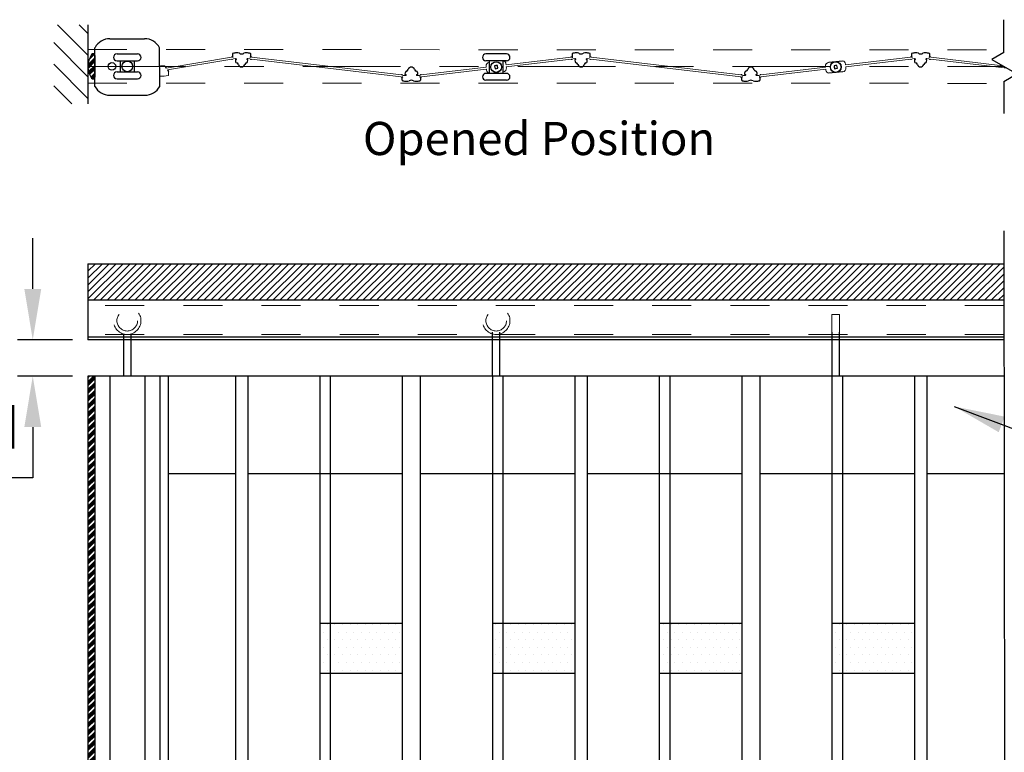
# Model space of a CAD drawing. Units: inches. Extents: x -0.6 to 8.1, y 0.2 to 10.8.
# Drawn here: x 3.7 to 6.2, y 6.4 to 8.2 of the extents above; entities that cross this region are included whole.
import ezdxf

# ---------------------------------------------------------------- set-up
doc = ezdxf.new("R2010")
doc.units = ezdxf.units.IN
doc.header["$MEASUREMENT"] = 0
doc.header["$PDSIZE"] = -1
doc.linetypes.add('CENTERX2', pattern=[0.8, 0.5, -0.1, 0.1, -0.1])
doc.linetypes.add('HIDDEN', pattern=[0.075, 0.05, -0.025])
doc.styles.get("Standard").update_dxf_attribs({"font": 'GOTHIC.TTF'})
doc.dimstyles.new('Dynamic Standard', dxfattribs={"dimtxt": 0.085, "dimasz": 0.13, "dimexe": 0.03937, "dimexo": 0.03937, "dimgap": 0.06, "dimtad": 1, "dimtoh": 1, "dimdec": 3, "dimzin": 0, "dimdsep": 46, "dimlunit": 4, "dimtxsty": 'Standard', "dimcen": 0.09, "dimazin": 1, "dimtfac": 0.75, "dimtdec": 3, "dimtofl": 0, "dimtmove": 0, "dimatfit": 3, "dimfxl": 1, "dimfrac": 1, "dimtolj": 1, "dimtzin": 0, "dimarcsym": 0})

# ---------------------------------------------------------------- blocks, each defined once
blk = doc.blocks.new('*D8')
at = {"color": 0, "lineweight": -2, "transparency": 16777216}
for p, q in [((3.7413, 7.5597), (3.7413, 7.6897)), ((3.8431, 7.4297), (3.702, 7.4297)), ((3.8431, 7.3359), (3.702, 7.3359)), ((3.7413, 7.2059), (3.7413, 7.0759)), ((3.7413, 7.0759), (3.282, 7.0759))]:
    blk.add_line(p, q, dxfattribs=at)
at = {"color": 0, "transparency": 16777216}
for points in [[(3.7197, 7.5597), (3.763, 7.5597), (3.7413, 7.4297)], [(3.7197, 7.2059), (3.763, 7.2059), (3.7413, 7.3359)]]:
    blk.add_solid(points, dxfattribs=at)
at = {"layer": 'Defpoints', "color": 0, "transparency": 16777216}
for p in [(3.8825, 7.4297), (3.7413, 7.3359), (3.8825, 7.3359)]:
    blk.add_point(p, dxfattribs=at)
at = {"color": 0, "transparency": 16777216, "insert": (3.4817, 7.3547), "char_height": 0.085, "attachment_point": 5}
blk.add_mtext('\\A1;Top\\PGap\\P1{\\H0.75x;\\S1#2;}" [38]', dxfattribs=at)
blk = doc.blocks.new('*D9')
at = {"color": 0, "lineweight": -2, "transparency": 16777216}
for p, q in [((6.4354, 7.6605), (6.4354, 7.7905)), ((6.4354, 7.7905), (6.92, 7.7905)), ((6.259, 7.5305), (6.4748, 7.5305)), ((6.259, 7.4297), (6.4748, 7.4297)), ((6.4354, 7.2997), (6.4354, 7.1697))]:
    blk.add_line(p, q, dxfattribs=at)
at = {"color": 0, "transparency": 16777216}
for points in [[(6.4137, 7.6605), (6.457, 7.6605), (6.4354, 7.5305)], [(6.4137, 7.2997), (6.457, 7.2997), (6.4354, 7.4297)]]:
    blk.add_solid(points, dxfattribs=at)
at = {"layer": 'Defpoints', "color": 0, "transparency": 16777216}
for p in [(6.2197, 7.5305), (6.4354, 7.5305), (6.2197, 7.4297)]:
    blk.add_point(p, dxfattribs=at)
at = {"color": 0, "transparency": 16777216, "insert": (6.7077, 8.0001), "char_height": 0.085, "attachment_point": 5}
blk.add_mtext('\\A1;Track\\P1{\\H0.75x;\\S5#8;}" [41]', dxfattribs=at)

msp = doc.modelspace()

# ---------------------------------------------------------------- hatches: boundary and pattern name
h = msp.add_hatch()
h.set_pattern_fill('ANSI31', color=256, scale=0.3125, angle=90, style=0)
h.set_pattern_definition([(135, (32.02867, 9.069835), (-0.02762136, -0.02762136), [])])
h.paths.add_polyline_path([(3.882504, 8.236275), (3.795091, 8.236275), (3.795091, 8.033986), (3.882504, 8.033986)])
h = msp.add_hatch()
h.set_pattern_fill('ANSI34', color=0, scale=0.01875)
h.set_pattern_definition([(45, (-11.636276, 15.167935), (-0.009943689, 0.009943689), []), (45, (-11.632962, 15.167935), (-0.009943689, 0.009943689), []), (45, (-11.629647, 15.167935), (-0.009943689, 0.009943689), []), (45, (-11.626333, 15.167935), (-0.009943689, 0.009943689), [])])
h.paths.add_polyline_path([(3.882504, 8.129553, 0.15359248), (3.892043, 8.099236, 0.73371449), (3.900004, 8.101741), (3.900004, 8.157366, 0.73371449), (3.892043, 8.159871, 0.15359248)])
at = {"lineweight": 0}
h = msp.add_hatch(dxfattribs=at)
h.set_pattern_fill('ANSI31', color=256, scale=0.1, style=0)
h.set_pattern_definition([(45, (-7.662493, -0.333799), (-0.008838835, 0.008838835), [])])
h.paths.add_polyline_path([(6.226558, 7.624281), (3.882459, 7.624281), (3.882459, 7.530531), (6.226717, 7.530531)])
h = msp.add_hatch()
h.set_pattern_fill('ANSI34', color=0, scale=0.01875)
h.set_pattern_definition([(45, (0.78715, 15.224248), (-0.009943689, 0.009943689), []), (45, (0.790465, 15.224248), (-0.009943689, 0.009943689), []), (45, (0.79378, 15.224248), (-0.009943689, 0.009943689), []), (45, (0.797094, 15.224248), (-0.009943689, 0.009943689), [])])
h.paths.add_polyline_path([(3.899959, 7.335918), (3.882459, 7.335918), (3.882459, 2.506103), (3.899959, 2.506103)])
h = msp.add_hatch(dxfattribs=at)
h.set_pattern_fill('DOTS', color=0, scale=0.313)
h.set_pattern_definition([(0, (-0.131802, 2.29892), (0.00978125, 0.0195625), [0, -0.0195625])])
h.paths.add_polyline_path([(4.687029, 6.703052), (4.502712, 6.703052), (4.502712, 6.574979), (4.687029, 6.574979)])
h.paths.add_polyline_path([(4.502712, 6.703052), (4.475847, 6.703052), (4.475847, 6.574979), (4.502712, 6.574979)])
h.paths.add_polyline_path([(4.944742, 6.703052), (4.917877, 6.703052), (4.917877, 6.574979), (4.944742, 6.574979)])
h.paths.add_polyline_path([(5.129059, 6.703052), (4.944742, 6.703052), (4.944742, 6.574979), (5.129059, 6.574979)])
h.paths.add_polyline_path([(5.371655, 6.703052), (5.34479, 6.703052), (5.34479, 6.574979), (5.371655, 6.574979)])
h.paths.add_polyline_path([(5.555972, 6.703052), (5.371655, 6.703052), (5.371655, 6.574979), (5.555972, 6.574979)])
h.paths.add_polyline_path([(5.813685, 6.703052), (5.78682, 6.703052), (5.78682, 6.574979), (5.813685, 6.574979)])
h.paths.add_polyline_path([(5.998001, 6.703052), (5.813685, 6.703052), (5.813685, 6.574979), (5.998001, 6.574979)])

# ---------------------------------------------------------------- linework, layer by layer
for p, q in [((6.226435, 8.165319), (6.226435, 8.249379)), ((3.93875, 8.20065), (4.0277, 8.20065)), ((6.226435, 8.165319), (6.195954, 8.147721)), ((4.262546, 8.147427), (4.262563, 8.147439)), ((4.2891, 8.147427), (4.289083, 8.147439)), ((5.131489, 8.147427), (5.131506, 8.147439)), ((5.158043, 8.147427), (5.158026, 8.147439)), ((5.778833, 8.140242), (5.814114, 8.143888)), ((6.000432, 8.147427), (6.000449, 8.147439)), ((6.026986, 8.147427), (6.026969, 8.147439)), ((6.195954, 8.147721), (6.259974, 8.110759)), ((4.080387, 8.129531), (4.083081, 8.125291)), ((4.085936, 8.120795), (4.088785, 8.116309)), ((5.814114, 8.115758), (5.778833, 8.112112)), ((4.697018, 8.108573), (4.697035, 8.10856)), ((4.723572, 8.108573), (4.723555, 8.10856)), ((5.56596, 8.108573), (5.565977, 8.10856)), ((5.592514, 8.108573), (5.592497, 8.10856)), ((6.226435, 8.091069), (6.259974, 8.110432)), ((6.226435, 8.091069), (6.226435, 8.0091)), ((3.93827, 8.055933), (4.028181, 8.055933)), ((6.226416, 7.708688), (6.22895, 6.210512)), ((3.882459, 7.624281), (6.226558, 7.624281)), ((3.882459, 7.624281), (3.882459, 7.429668)), ((6.226717, 7.530531), (3.882459, 7.530531)), ((6.226876, 7.436502), (3.882459, 7.436502)), ((3.973414, 7.444532), (3.973414, 7.335918)), ((3.992945, 7.335918), (3.992945, 7.444532)), ((6.226888, 7.429668), (3.882459, 7.429668)), ((3.882459, 7.335918), (3.882459, 2.506103)), ((6.227046, 7.335918), (3.882459, 7.335918)), ((3.899959, 7.335918), (3.899959, 2.506103)), ((3.938321, 7.335918), (3.938321, 2.506103)), ((4.028038, 7.335918), (4.028038, 2.506103)), ((4.066401, 7.335918), (4.066401, 2.506103)), ((4.087666, 7.335918), (4.087666, 2.506103)), ((4.260116, 7.335918), (4.260116, 2.506103)), ((4.291531, 7.335918), (4.291531, 2.506103)), ((4.475847, 7.335918), (4.475847, 2.506103)), ((4.502712, 7.335918), (4.502712, 2.506103)), ((4.687029, 7.335918), (4.687029, 2.506103)), ((4.732554, 7.335918), (4.732554, 2.506103)), ((4.917877, 7.335918), (4.917877, 2.506103)), ((4.944742, 7.335918), (4.944742, 2.506103)), ((5.129059, 7.335918), (5.129059, 2.506103)), ((5.160473, 7.335918), (5.160473, 2.506103)), ((5.34479, 7.335918), (5.34479, 2.506103)), ((5.371655, 7.335918), (5.371655, 2.506103)), ((5.555972, 7.335918), (5.555972, 2.506103)), ((5.602503, 7.335918), (5.602503, 2.506103)), ((5.78682, 7.335918), (5.78682, 2.506103)), ((5.813685, 7.335918), (5.813685, 2.506103)), ((5.998001, 7.335918), (5.998001, 2.506103)), ((6.029416, 7.335918), (6.029416, 2.506103)), ((4.260116, 7.085918), (4.087666, 7.085918)), ((4.687029, 7.085918), (4.291531, 7.085918)), ((5.129059, 7.085918), (4.732554, 7.085918)), ((5.555972, 7.085918), (5.160473, 7.085918)), ((5.998001, 7.085918), (5.602503, 7.085918)), ((6.227046, 7.085918), (6.029416, 7.085918)), ((4.687029, 6.703052), (4.475847, 6.703052)), ((5.129059, 6.703052), (4.917877, 6.703052)), ((5.555972, 6.703052), (5.34479, 6.703052)), ((5.998001, 6.703052), (5.78682, 6.703052)), ((4.687029, 6.574979), (4.475847, 6.574979)), ((5.129059, 6.574979), (4.917877, 6.574979)), ((5.555972, 6.574979), (5.34479, 6.574979)), ((5.998001, 6.574979), (5.78682, 6.574979))]:
    msp.add_line(p, q)
at = {"linetype": 'HIDDEN', "lineweight": 0, "ltscale": 0.375}
for p, q in [((3.882504, 8.172763), (6.226435, 8.172211)), ((3.882504, 8.086825), (6.226435, 8.086274)), ((6.22674, 7.516872), (3.882459, 7.516872)), ((5.786523, 7.4944), (5.806054, 7.4944)), ((5.786523, 7.448574), (5.786523, 7.4944)), ((5.806054, 7.448574), (5.806054, 7.4944)), ((6.226865, 7.443148), (3.882459, 7.443148))]:
    msp.add_line(p, q, dxfattribs=at)
at = {"color": 7, "linetype": 'Continuous'}
for p, q in [((3.900222, 8.078643), (3.900553, 8.177357)), ((4.066228, 8.078643), (4.065897, 8.177357))]:
    msp.add_line(p, q, dxfattribs=at)
at = {"color": 0}
for p, q in [((3.900004, 8.157366), (3.900004, 8.101741)), ((3.900004, 8.157366), (3.900004, 8.101741)), ((3.95696, 8.161695), (4.00949, 8.161695)), ((3.95696, 8.143911), (4.00949, 8.143911)), ((3.965221, 8.143911), (3.965221, 8.115471)), ((4.001229, 8.143911), (4.001229, 8.115471)), ((3.95696, 8.115471), (4.00949, 8.115471)), ((3.95696, 8.097688), (4.00949, 8.097688))]:
    msp.add_line(p, q, dxfattribs=at)
at = {"linetype": 'Continuous', "lineweight": 15}
for p, q in [((4.249808, 8.152964), (4.083081, 8.125291)), ((4.25061, 8.148127), (4.085936, 8.120795)), ((4.291427, 8.149828), (4.296542, 8.149226)), ((4.300962, 8.147503), (4.301036, 8.148127)), ((4.301609, 8.152996), (4.301682, 8.15362)), ((4.909639, 8.140213), (4.90989, 8.140242)), ((4.952839, 8.133446), (5.11898, 8.152996)), ((5.119553, 8.148127), (4.953412, 8.128577)), ((5.11898, 8.152996), (5.118907, 8.15362)), ((5.119627, 8.147503), (5.119553, 8.148127)), ((5.129162, 8.149828), (5.124048, 8.149226)), ((5.16037, 8.149828), (5.165484, 8.149226)), ((5.169905, 8.147503), (5.169979, 8.148127)), ((5.170552, 8.152996), (5.170625, 8.15362)), ((5.778582, 8.140213), (5.778833, 8.140242)), ((5.821782, 8.133446), (5.987923, 8.152996)), ((5.988496, 8.148127), (5.822355, 8.128577)), ((5.987923, 8.152996), (5.98785, 8.15362)), ((5.98857, 8.147503), (5.988496, 8.148127)), ((5.998105, 8.149828), (5.99299, 8.149226)), ((6.029313, 8.149828), (6.034427, 8.149226)), ((6.038848, 8.147503), (6.038922, 8.148127)), ((6.039494, 8.152996), (6.039568, 8.15362)), ((4.066097, 8.106341), (4.066097, 8.128864)), ((4.088934, 8.107557), (4.088934, 8.115799)), ((4.735507, 8.107872), (4.901649, 8.127422)), ((4.902222, 8.122554), (4.73608, 8.103004)), ((4.901645, 8.127485), (4.901378, 8.129748)), ((4.902232, 8.122492), (4.902498, 8.120229)), ((4.945171, 8.115758), (4.945421, 8.115787)), ((4.952828, 8.133508), (4.952562, 8.135771)), ((4.953416, 8.128515), (4.953682, 8.126252)), ((5.60445, 8.107872), (5.770592, 8.127422)), ((5.771165, 8.122554), (5.605023, 8.103004)), ((5.770587, 8.127485), (5.770321, 8.129748)), ((5.771175, 8.122492), (5.771441, 8.120229)), ((5.814114, 8.115758), (5.814364, 8.115787)), ((5.821771, 8.133508), (5.821505, 8.135771)), ((5.822359, 8.128515), (5.822625, 8.126252)), ((4.725898, 8.106172), (4.731013, 8.106774)), ((4.735434, 8.108496), (4.735507, 8.107872)), ((4.73608, 8.103004), (4.736154, 8.102379)), ((5.594841, 8.106172), (5.599956, 8.106774)), ((5.604377, 8.108496), (5.60445, 8.107872)), ((5.605023, 8.103004), (5.605096, 8.102379))]:
    msp.add_line(p, q, dxfattribs=at)
at = {"color": 0, "linetype": 'Continuous', "lineweight": 15}
for p, q in [((4.250038, 8.152996), (4.249964, 8.15362)), ((4.250684, 8.147503), (4.25061, 8.148127)), ((4.260219, 8.149828), (4.255105, 8.149226)), ((4.262563, 8.147439), (4.262246, 8.148497)), ((4.289083, 8.147439), (4.289401, 8.148497)), ((4.291427, 8.149828), (4.296542, 8.149226)), ((4.300962, 8.147503), (4.301036, 8.148127)), ((4.301036, 8.148127), (4.684509, 8.103004)), ((4.301609, 8.152996), (4.301682, 8.15362)), ((4.685082, 8.107872), (4.301609, 8.152996)), ((5.11898, 8.152996), (5.118907, 8.15362)), ((5.119627, 8.147503), (5.119553, 8.148127)), ((5.129162, 8.149828), (5.124048, 8.149226)), ((5.131506, 8.147439), (5.131188, 8.148497)), ((5.158026, 8.147439), (5.158344, 8.148497)), ((5.169979, 8.148127), (5.553452, 8.103004)), ((5.554025, 8.107872), (5.170552, 8.152996)), ((5.987923, 8.152996), (5.98785, 8.15362)), ((5.98857, 8.147503), (5.988496, 8.148127)), ((5.998105, 8.149828), (5.99299, 8.149226)), ((6.000449, 8.147439), (6.000131, 8.148497)), ((6.026969, 8.147439), (6.027286, 8.148497)), ((6.038922, 8.148127), (6.235268, 8.125023)), ((6.224529, 8.131223), (6.039494, 8.152996)), ((4.684509, 8.103004), (4.684436, 8.102379)), ((4.685155, 8.108496), (4.685082, 8.107872)), ((4.694691, 8.106172), (4.689576, 8.106774)), ((4.697035, 8.10856), (4.696717, 8.107502)), ((4.723555, 8.10856), (4.723872, 8.107502)), ((5.553452, 8.103004), (5.553378, 8.102379)), ((5.554098, 8.108496), (5.554025, 8.107872)), ((5.563634, 8.106172), (5.558519, 8.106774)), ((5.565977, 8.10856), (5.56566, 8.107502)), ((5.592497, 8.10856), (5.592815, 8.107502))]:
    msp.add_line(p, q, dxfattribs=at)
at = {"linetype": 'Continuous', "lineweight": 25}
for p, q in [((4.252558, 8.161683), (4.252558, 8.154673)), ((4.260116, 8.146908), (4.260471, 8.141824)), ((4.291175, 8.141824), (4.291531, 8.146908)), ((4.299088, 8.154673), (4.299088, 8.161683)), ((5.121501, 8.161683), (5.121501, 8.154673)), ((5.129059, 8.146908), (5.129414, 8.141824)), ((5.160118, 8.141824), (5.160473, 8.146908)), ((5.168031, 8.154673), (5.168031, 8.161683)), ((5.990444, 8.161683), (5.990444, 8.154673)), ((5.998001, 8.146908), (5.998357, 8.141824)), ((6.029061, 8.141824), (6.029416, 8.146908)), ((6.036974, 8.154673), (6.036974, 8.161683)), ((4.687029, 8.094316), (4.687029, 8.101327)), ((4.694587, 8.109091), (4.694943, 8.114176)), ((4.725646, 8.114176), (4.726002, 8.109091)), ((4.73356, 8.101327), (4.73356, 8.094316)), ((5.555972, 8.094316), (5.555972, 8.101327)), ((5.56353, 8.109091), (5.563886, 8.114176)), ((5.594589, 8.114176), (5.594945, 8.109091)), ((5.602503, 8.101327), (5.602503, 8.094316))]:
    msp.add_line(p, q, dxfattribs=at)
at = {"color": 7, "linetype": 'Continuous', "lineweight": 25}
for p, q in [((4.953905, 8.161687), (4.901155, 8.161687)), ((4.953905, 8.144125), (4.901155, 8.144125)), ((4.90989, 8.144125), (4.90989, 8.111875)), ((4.945171, 8.111875), (4.945171, 8.144125)), ((4.923287, 8.130941), (4.923383, 8.130874)), ((4.930405, 8.132147), (4.923383, 8.130874)), ((4.923383, 8.130874), (4.924656, 8.123853)), ((4.924589, 8.123757), (4.924656, 8.123853)), ((4.924656, 8.123853), (4.931677, 8.125125)), ((4.930471, 8.132243), (4.930405, 8.132147)), ((4.931677, 8.125125), (4.930405, 8.132147)), ((4.931774, 8.125059), (4.931677, 8.125125)), ((5.79223, 8.130941), (5.792326, 8.130874)), ((5.799348, 8.132147), (5.792326, 8.130874)), ((5.792326, 8.130874), (5.793599, 8.123853)), ((5.793532, 8.123757), (5.793599, 8.123853)), ((5.793599, 8.123853), (5.80062, 8.125125)), ((5.799414, 8.132243), (5.799348, 8.132147)), ((5.80062, 8.125125), (5.799348, 8.132147)), ((5.800717, 8.125059), (5.80062, 8.125125)), ((4.953905, 8.111875), (4.901155, 8.111875)), ((4.953905, 8.094312), (4.901155, 8.094312)), ((4.91758, 7.448574), (4.91758, 7.335918)), ((4.937112, 7.335918), (4.937112, 7.448574)), ((5.786523, 7.448574), (5.786523, 7.335918)), ((5.806054, 7.335918), (5.806054, 7.448574))]:
    msp.add_line(p, q, dxfattribs=at)
at = {"linetype": 'CENTERX2', "lineweight": 0, "ltscale": 0.5}
msp.add_line((3.882504, 8.129792), (6.227946, 8.12925), dxfattribs=at)
msp.add_lwpolyline([(3.882504, 8.236275), (3.882504, 8.033986)])
at = {"color": 0}
for centre, radius in [((3.983225, 8.129691), 0.013672), ((3.944043, 8.129691), 0.009766)]:
    msp.add_circle(centre, radius, dxfattribs=at)
at = {"color": 7, "linetype": 'Continuous', "lineweight": 25}
for centre, radius in [((4.92753, 8.128), 0.01378), ((4.92753, 8.128), 0.013598), ((5.796473, 8.128), 0.01378), ((5.796473, 8.128), 0.013598)]:
    msp.add_circle(centre, radius, dxfattribs=at)
at = {"linetype": 'HIDDEN', "lineweight": 0, "ltscale": 0.375}
for centre, radius in [((3.98318, 7.478304), 0.035156), ((4.92753, 7.478305), 0.035156), ((3.98318, 7.478304), 0.026375), ((4.92753, 7.478305), 0.026375)]:
    msp.add_circle(centre, radius, dxfattribs=at)
at = {"color": 7, "linetype": 'Continuous'}
for centre, radius, start, end in [((3.93875, 8.157423), 0.043226, 90, 151.665006), ((4.027831, 8.1579), 0.04275, 27.073488, 90.176118), ((3.901803, 8.177346), 0.00125, 151.665006, 179.522477), ((3.93827, 8.099159), 0.043226, 208.334994, 270), ((4.028181, 8.099159), 0.043226, 270, 331.665006)]:
    msp.add_arc(centre, radius, start, end, dxfattribs=at)
at = {"color": 0}
for centre, radius, start, end in [((3.935456, 8.129553), 0.052952, 145.072146, 180), ((3.895629, 8.157366), 0.004375, 0, 145.072146), ((3.95696, 8.152803), 0.008892, 90, 270), ((4.00949, 8.152803), 0.008892, 270, 90), ((3.935456, 8.129553), 0.052952, 180, 214.927854), ((3.95696, 8.10658), 0.008892, 90, 270), ((4.00949, 8.10658), 0.008892, 270, 90), ((3.895629, 8.101741), 0.004375, 214.927854, 0)]:
    msp.add_arc(centre, radius, start, end, dxfattribs=at)
at = {"color": 0, "linetype": 'Continuous', "lineweight": 15}
for centre, radius, start, end in [((4.250588, 8.153694), 0.000628, 47.316904, 186.711212), ((4.251308, 8.147577), 0.000628, 186.711212, 326.10552), ((4.254127, 8.157531), 0.004592, 227.316904, 272.055627), ((4.255641, 8.144666), 0.004592, 96.711212, 146.10552), ((4.26044, 8.147955), 0.001885, 16.711212, 96.711212), ((4.291207, 8.147955), 0.001885, 83.288788, 163.288788), ((4.296005, 8.144665), 0.004592, 33.89448, 83.288788), ((4.297519, 8.157531), 0.004592, 263.288788, 312.683096), ((4.300338, 8.147577), 0.000629, 213.89448, 353.288788), ((4.301058, 8.153694), 0.000629, 353.288788, 132.683096), ((5.119531, 8.153694), 0.000628, 47.316904, 186.711212), ((5.120251, 8.147577), 0.000628, 186.711212, 326.10552), ((5.12307, 8.157531), 0.004592, 227.316904, 272.055627), ((5.124584, 8.144666), 0.004592, 96.711212, 146.10552), ((5.129383, 8.147955), 0.001885, 16.711212, 96.711212), ((5.160149, 8.147955), 0.001885, 83.288788, 163.288788), ((5.988474, 8.153694), 0.000628, 47.316904, 186.711212), ((5.989194, 8.147577), 0.000628, 186.711212, 326.10552), ((5.992013, 8.157531), 0.004592, 227.316904, 272.055627), ((5.993527, 8.144666), 0.004592, 96.711212, 146.10552), ((5.998325, 8.147955), 0.001885, 16.711212, 96.711212), ((6.029092, 8.147955), 0.001885, 83.288788, 163.288788), ((4.68506, 8.102306), 0.000628, 173.288788, 312.683096), ((4.68578, 8.108423), 0.000628, 33.89448, 173.288788), ((4.688599, 8.098468), 0.004592, 87.944373, 132.683096), ((4.690113, 8.111334), 0.004592, 213.89448, 263.288788), ((4.694911, 8.108045), 0.001885, 263.288788, 343.288788), ((4.725678, 8.108045), 0.001885, 196.711212, 276.711212), ((5.554003, 8.102306), 0.000628, 173.288788, 312.683096), ((5.554722, 8.108423), 0.000628, 33.89448, 173.288788), ((5.557542, 8.098468), 0.004592, 87.944373, 132.683096), ((5.559056, 8.111334), 0.004592, 213.89448, 263.288788), ((5.563854, 8.108045), 0.001885, 263.288788, 343.288788), ((5.594621, 8.108045), 0.001885, 196.711212, 276.711212)]:
    msp.add_arc(centre, radius, start, end, dxfattribs=at)
at = {"linetype": 'Continuous', "lineweight": 25}
for centre, radius, start, end in [((4.253813, 8.161683), 0.001255, 101.427791, 180), ((4.254286, 8.154673), 0.001728, 180, 270.191489), ((4.275823, 8.052797), 0.112344, 96.668447, 101.427791), ((4.261368, 8.146996), 0.001255, 20.096492, 184), ((4.264233, 8.142087), 0.003771, 184, 255.496219), ((4.26433, 8.151103), 0.013368, 64.540067, 96.668447), ((4.275823, 8.175243), 0.013368, 244.540067, 295.459933), ((4.287317, 8.151103), 0.013368, 83.331553, 115.459933), ((4.287413, 8.142087), 0.003771, 284.503781, 356), ((4.275823, 8.052797), 0.112344, 78.572209, 83.331553), ((4.290279, 8.146996), 0.001255, 356, 159.903508), ((4.29736, 8.154673), 0.001728, 269.808511, 0), ((4.297833, 8.161683), 0.001255, 0, 78.572209), ((5.122756, 8.161683), 0.001255, 101.427791, 180), ((5.123229, 8.154673), 0.001728, 180, 270.191489), ((5.144766, 8.052797), 0.112344, 96.668447, 101.427791), ((5.13031, 8.146996), 0.001255, 20.096492, 184), ((5.133176, 8.142087), 0.003771, 184, 255.496219), ((5.133273, 8.151103), 0.013368, 64.540067, 96.668447), ((5.144766, 8.175243), 0.013368, 244.540067, 295.459933), ((5.156259, 8.151103), 0.013368, 83.331553, 115.459933), ((5.156356, 8.142087), 0.003771, 284.503781, 356), ((5.144766, 8.052797), 0.112344, 78.572209, 83.331553), ((5.159221, 8.146996), 0.001255, 356, 159.903508), ((5.166303, 8.154673), 0.001728, 269.808511, 0), ((5.166776, 8.161683), 0.001255, 0, 78.572209), ((5.991699, 8.161683), 0.001255, 101.427791, 180), ((5.992172, 8.154673), 0.001728, 180, 270.191489), ((6.013709, 8.052797), 0.112344, 96.668447, 101.427791), ((5.999253, 8.146996), 0.001255, 20.096492, 184), ((6.002119, 8.142087), 0.003771, 184, 255.496219), ((6.002215, 8.151103), 0.013368, 64.540067, 96.668447), ((6.013709, 8.175243), 0.013368, 244.540067, 295.459933), ((6.025202, 8.151103), 0.013368, 83.331553, 115.459933), ((6.025299, 8.142087), 0.003771, 284.503781, 356), ((6.013709, 8.052797), 0.112344, 78.572209, 83.331553), ((6.028164, 8.146996), 0.001255, 356, 159.903508), ((6.035246, 8.154673), 0.001728, 269.808511, 0), ((6.035719, 8.161683), 0.001255, 0, 78.572209), ((4.261715, 8.132352), 0.006285, 17.209456, 75.496219), ((4.275823, 8.136721), 0.008485, 197.209456, 342.790544), ((4.289932, 8.132352), 0.006285, 104.503781, 162.790544), ((4.698705, 8.113913), 0.003771, 104.503781, 176), ((4.696186, 8.123648), 0.006285, 284.503781, 342.790544), ((4.710295, 8.119278), 0.008485, 17.209456, 162.790544), ((4.724403, 8.123648), 0.006285, 197.209456, 255.496219), ((4.721885, 8.113913), 0.003771, 4, 75.496219), ((5.130657, 8.132352), 0.006285, 17.209456, 75.496219), ((5.144766, 8.136721), 0.008485, 197.209456, 342.790544), ((5.158874, 8.132352), 0.006285, 104.503781, 162.790544), ((5.567647, 8.113913), 0.003771, 104.503781, 176), ((5.565129, 8.123648), 0.006285, 284.503781, 342.790544), ((5.579237, 8.119278), 0.008485, 17.209456, 162.790544), ((5.593346, 8.123648), 0.006285, 197.209456, 255.496219), ((5.590827, 8.113913), 0.003771, 4, 75.496219), ((5.9996, 8.132352), 0.006285, 17.209456, 75.496219), ((6.013709, 8.136721), 0.008485, 197.209456, 342.790544), ((6.027817, 8.132352), 0.006285, 104.503781, 162.790544), ((4.688758, 8.101327), 0.001728, 89.808511, 180), ((4.688284, 8.094316), 0.001255, 180, 258.572209), ((4.710295, 8.203203), 0.112344, 258.572209, 263.331553), ((4.695839, 8.109004), 0.001255, 176, 339.903508), ((4.698801, 8.104897), 0.013368, 263.331553, 295.459933), ((4.710295, 8.080757), 0.013368, 64.540067, 115.459933), ((4.721788, 8.104897), 0.013368, 244.540067, 276.668447), ((4.710295, 8.203203), 0.112344, 276.668447, 281.427791), ((4.72475, 8.109004), 0.001255, 200.096492, 4), ((4.731831, 8.101327), 0.001728, 0, 90.191489), ((4.732305, 8.094316), 0.001255, 281.427791, 0), ((5.557701, 8.101327), 0.001728, 89.808511, 180), ((5.557227, 8.094316), 0.001255, 180, 258.572209), ((5.579237, 8.203203), 0.112344, 258.572209, 263.331553), ((5.564782, 8.109004), 0.001255, 176, 339.903508), ((5.567744, 8.104897), 0.013368, 263.331553, 295.459933), ((5.579237, 8.080757), 0.013368, 64.540067, 115.459933), ((5.590731, 8.104897), 0.013368, 244.540067, 276.668447), ((5.579237, 8.203203), 0.112344, 276.668447, 281.427791), ((5.593693, 8.109004), 0.001255, 200.096492, 4), ((5.600774, 8.101327), 0.001728, 0, 90.191489), ((5.601248, 8.094316), 0.001255, 281.427791, 0)]:
    msp.add_arc(centre, radius, start, end, dxfattribs=at)
at = {"linetype": 'Continuous', "lineweight": 15}
for centre, radius, start, end in [((4.296005, 8.144666), 0.004592, 33.894479, 83.288787), ((4.297519, 8.157531), 0.004592, 263.288787, 312.683095), ((4.300338, 8.147577), 0.000629, 213.894479, 353.288787), ((4.301058, 8.153694), 0.000629, 353.288787, 132.683095), ((4.910741, 8.13085), 0.009428, 96.711213, 186.711213), ((4.943199, 8.134669), 0.009428, 6.711213, 77.928143), ((5.119531, 8.153694), 0.000629, 47.316905, 186.711213), ((5.120251, 8.147577), 0.000629, 186.711213, 326.105521), ((5.12307, 8.157531), 0.004592, 227.316905, 276.711213), ((5.124584, 8.144666), 0.004592, 96.711213, 146.105521), ((5.129383, 8.147955), 0.001886, 16.711213, 96.711213), ((5.164948, 8.144666), 0.004592, 33.894479, 83.288787), ((5.166462, 8.157531), 0.004592, 263.288787, 312.683095), ((5.169281, 8.147577), 0.000629, 213.894479, 353.288787), ((5.170001, 8.153694), 0.000629, 353.288787, 132.683095), ((5.779684, 8.13085), 0.009428, 96.711213, 186.711213), ((5.812142, 8.134669), 0.009428, 6.711213, 77.928143), ((5.988474, 8.153694), 0.000629, 47.316905, 186.711213), ((5.989194, 8.147577), 0.000629, 186.711213, 326.105521), ((5.992013, 8.157531), 0.004592, 227.316905, 276.711213), ((5.993527, 8.144666), 0.004592, 96.711213, 146.105521), ((5.998325, 8.147955), 0.001886, 16.711213, 96.711213), ((6.033891, 8.144666), 0.004592, 33.894479, 83.288787), ((6.035405, 8.157531), 0.004592, 263.288787, 312.683095), ((6.038224, 8.147577), 0.000629, 213.894479, 353.288787), ((6.038944, 8.153694), 0.000629, 353.288787, 132.683095), ((4.068001, 8.128864), 0.001904, 90.415483, 180), ((4.067356, 8.217878), 0.087112, 270.415483, 276.198714), ((4.077173, 8.12749), 0.003808, 32.421673, 96.198714), ((4.087982, 8.115799), 0.000952, 0, 32.421673), ((4.90102, 8.127412), 0.000629, 0.972043, 6.711213), ((4.901608, 8.122418), 0.000629, 6.711213, 12.450384), ((4.911861, 8.121331), 0.009428, 186.711213, 257.928143), ((4.944319, 8.12515), 0.009428, 276.711213, 6.711213), ((4.953453, 8.133582), 0.000629, 186.711213, 192.450384), ((4.95404, 8.128588), 0.000629, 180.972043, 186.711213), ((5.769963, 8.127412), 0.000629, 0.972043, 6.711213), ((5.770551, 8.122418), 0.000629, 6.711213, 12.450384), ((5.780804, 8.121331), 0.009428, 186.711213, 257.928143), ((5.813262, 8.12515), 0.009428, 276.711213, 6.711213), ((5.822395, 8.133582), 0.000629, 186.711213, 192.450384), ((5.822983, 8.128588), 0.000629, 180.972043, 186.711213), ((4.068001, 8.106341), 0.001904, 180, 270.331585), ((4.067356, 8.217878), 0.113443, 270.331585, 280.431691), ((4.087666, 8.107557), 0.001267, 280.431691, 0), ((4.730476, 8.111334), 0.004592, 276.711213, 326.105521), ((4.73199, 8.098468), 0.004592, 47.316905, 96.711213), ((4.73481, 8.108423), 0.000629, 6.711213, 146.105521), ((4.735529, 8.102306), 0.000629, 227.316905, 6.711213), ((5.599419, 8.111334), 0.004592, 276.711213, 326.105521), ((5.600933, 8.098468), 0.004592, 47.316905, 96.711213), ((5.603752, 8.108423), 0.000629, 6.711213, 146.105521), ((5.604472, 8.102306), 0.000629, 227.316905, 6.711213)]:
    msp.add_arc(centre, radius, start, end, dxfattribs=at)
at = {"color": 7, "linetype": 'Continuous', "lineweight": 25}
for centre, radius, start, end in [((4.901155, 8.152906), 0.008781, 90, 270), ((4.953905, 8.152906), 0.008781, 270, 90), ((5.023308, 7.599591), 0.540682, 99.886863, 100.660609), ((5.45594, 8.223778), 0.540682, 189.886863, 190.660609), ((4.831752, 8.656409), 0.540682, 279.886863, 280.660609), ((4.399121, 8.032222), 0.540682, 9.886863, 10.660609), ((5.892251, 7.599591), 0.540682, 99.886863, 100.660609), ((6.324882, 8.223778), 0.540682, 189.886863, 190.660609), ((5.700695, 8.656409), 0.540682, 279.886863, 280.660609), ((5.268064, 8.032222), 0.540682, 9.886863, 10.660609), ((4.901155, 8.103094), 0.008781, 90, 270), ((4.953905, 8.103094), 0.008781, 270, 90)]:
    msp.add_arc(centre, radius, start, end, dxfattribs=at)
for p in [(4.261852, 8.148184), (4.261852, 8.148184), (4.289795, 8.148184), (4.289795, 8.148184), (5.130795, 8.148184), (5.130795, 8.148184), (5.158737, 8.148184), (5.158737, 8.148184), (5.999737, 8.148184), (5.999737, 8.148184), (6.02768, 8.148184), (6.02768, 8.148184), (4.696323, 8.107815), (4.696323, 8.107815), (4.724266, 8.107815), (4.724266, 8.107815), (5.565266, 8.107815), (5.565266, 8.107815), (5.593209, 8.107815), (5.593209, 8.107815)]:
    msp.add_point(p)

# ---------------------------------------------------------------- texts
msp.add_text('Opened Position', height=0.085).set_placement((4.586306, 7.90257))

# ---------------------------------------------------------------- dimensions: what is measured, and where the dimension line sits
for base, p1, p2, text, picture, middle in [((6.435382, 7.530531), (6.219662, 7.429668), (6.219662, 7.530531), 'Track\\P<>', '*D9', (6.707672, 8.000087)), ((3.741335, 7.335918), (3.882459, 7.429668), (3.882459, 7.335918), 'Top\\PGap\\P<>', '*D8', (3.481656, 7.354704))]:
    dim = msp.add_linear_dim(base=base, p1=p1, p2=p2, angle=90, text=text, dimstyle='Dynamic Standard', override={"dimlfac": 16})
    dim.commit()
    dim.dimension.update_dxf_attribs({"geometry": picture, "text_midpoint": middle})

# ---------------------------------------------------------------- leaders
at = {"annotation_type": 0, "has_hookline": 1, "hookline_direction": 0, "text_width": 0.792563}
msp.add_leader([(6.09965, 7.25874), (6.526358, 7.097087), (6.656358, 7.097087)], dimstyle='Dynamic Standard', override={"dimgap": 0.06, "dimtad": 0}, dxfattribs=at)

doc.saveas('drawing.dxf')
